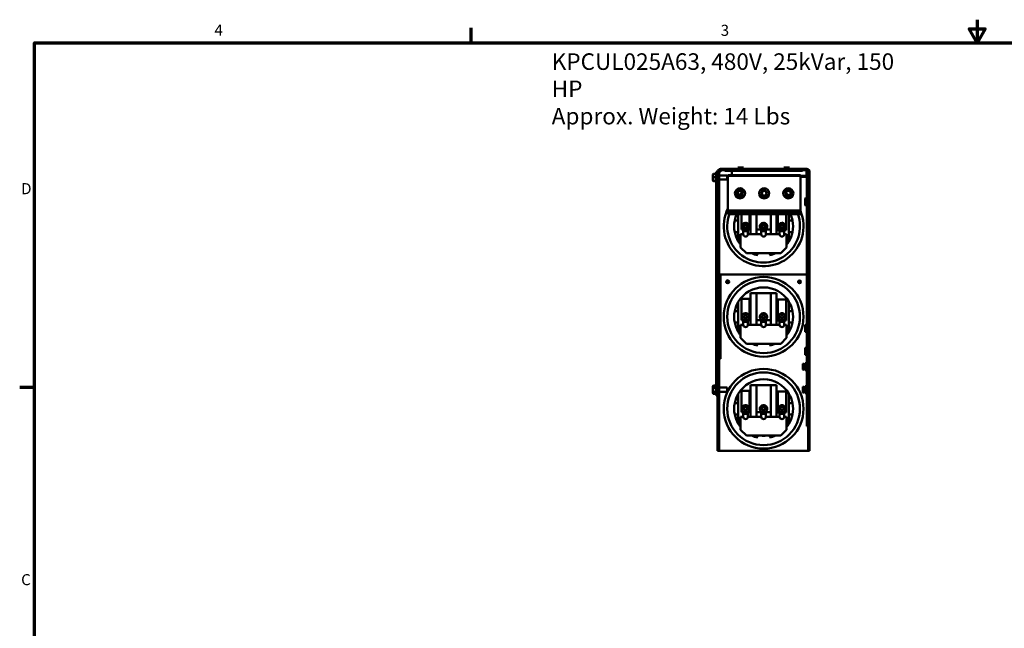
# Model space of a CAD drawing. Units: inches. Extents: x 2 to 86, y 1 to 67.
# Drawn here: x 2.4 to 45.2, y 40.5 to 67 of the extents above; entities that cross this region are included whole.
import ezdxf

# ---------------------------------------------------------------- set-up
doc = ezdxf.new("R2010")
doc.units = ezdxf.units.IN
doc.header["$LTSCALE"] = 4
doc.header["$MEASUREMENT"] = 0
doc.layers.get('0').update_dxf_attribs({"lineweight": 25})
for name, color, linetype, lineweight in [('Border (ANSI)', 7, 'Continuous', 70), ('Symbol (ANSI)', 7, 'Continuous', 25), ('Visible (ANSI)', 7, 'Continuous', 50)]:
    doc.layers.add(name, color=color, linetype=linetype, lineweight=lineweight)
doc.styles.add('Note Text (ANSI)', font='tahoma.ttf')

# ---------------------------------------------------------------- blocks, each defined once
blk = doc.blocks.new('Borders Default Border')
at = {"layer": 'Border (ANSI)'}
for p, q in [((5.5, 16.5), (5.5, 16.66)), ((0.75, 12.75), (0.59, 12.75))]:
    blk.add_line(p, q, dxfattribs=at)
at = {"layer": 'Border (ANSI)', "flags": 128}
for points in [[(11, 16.75), (11, 16.5), (10.913, 16.65), (11.087, 16.65), (11, 16.5)], [(0.75, 0.5), (0.75, 16.5), (21.25, 16.5), (21.25, 0.5), (0.75, 0.5)]]:
    blk.add_lwpolyline(points, dxfattribs=at)
at = {"layer": 'Border (ANSI)', "char_height": 0.12, "attachment_point": 7, "style": 'Note Text (ANSI)'}
for s, insert in [('4', (2.708, 16.54)), ('3', (8.213, 16.537)), ('D', (0.606, 14.815)), ('C', (0.606, 10.563))]:
    blk.add_mtext(s, dxfattribs=dict(at, insert=insert))

msp = doc.modelspace()

# ---------------------------------------------------------------- linework, layer by layer
at = {"layer": 'Visible (ANSI)'}
for p, q in [((32.654, 60.017), (32.654, 60.386)), ((32.654, 60.386), (32.717, 60.386)), ((32.717, 60.386), (32.717, 60.385)), ((32.717, 60.385), (32.717, 59.762)), ((32.781, 60.385), (32.781, 59.762)), ((32.781, 60.385), (32.81, 60.385)), ((32.844, 60.385), (32.81, 60.385)), ((32.844, 60.512), (36.59, 60.512)), ((36.59, 60.449), (32.844, 60.449)), ((32.844, 60.449), (32.844, 60.385)), ((33.031, 60.449), (33.031, 60.429)), ((33.131, 60.429), (33.031, 60.429)), ((33.131, 60.449), (36.311, 60.449)), ((33.131, 60.429), (36.311, 60.429)), ((33.329, 60.409), (33.329, 60.429)), ((33.329, 60.409), (33.329, 60.234)), ((33.843, 60.576), (33.592, 60.576)), ((33.81, 60.54), (33.624, 60.54)), ((33.624, 60.54), (33.624, 60.512)), ((33.81, 60.54), (33.81, 60.512)), ((35.843, 60.576), (35.592, 60.576)), ((35.81, 60.54), (35.624, 60.54)), ((35.624, 60.54), (35.624, 60.512)), ((35.81, 60.54), (35.81, 60.512)), ((36.411, 60.429), (36.311, 60.429)), ((36.411, 60.449), (36.411, 60.429)), ((36.579, 60.449), (36.579, 60.409)), ((36.579, 60.224), (36.579, 60.409)), ((36.59, 60.385), (36.59, 60.449)), ((36.625, 60.385), (36.59, 60.385)), ((36.625, 60.385), (36.654, 60.385)), ((36.654, 60.385), (36.654, 59.762)), ((36.717, 59.762), (36.717, 60.385)), ((32.51, 60.264), (32.51, 60.141)), ((32.51, 60.141), (32.51, 60.013)), ((32.51, 60.013), (32.51, 60.008)), ((32.54, 60.295), (32.644, 60.295)), ((32.54, 60.143), (32.644, 60.143)), ((32.54, 59.984), (32.644, 59.984)), ((32.644, 59.977), (32.54, 59.977)), ((32.644, 60.295), (32.644, 60.314)), ((32.644, 60.146), (32.644, 60.291)), ((32.644, 59.987), (32.644, 60.139)), ((32.644, 59.958), (32.644, 59.984)), ((32.654, 60.017), (32.654, 50.787)), ((33.137, 60.226), (32.781, 60.226)), ((33.137, 60.045), (32.781, 60.045)), ((33.137, 60.226), (33.137, 60.045)), ((33.166, 60.234), (33.166, 60.204)), ((33.166, 60.234), (33.226, 60.234)), ((33.166, 60.204), (33.166, 58.694)), ((33.226, 60.204), (33.166, 60.204)), ((36.256, 60.234), (33.226, 60.234)), ((36.256, 60.204), (33.226, 60.204)), ((36.256, 60.234), (36.316, 60.234)), ((36.316, 60.204), (36.256, 60.204)), ((36.316, 60.204), (36.316, 60.234)), ((36.316, 60.204), (36.579, 60.204)), ((36.316, 58.694), (36.316, 60.204)), ((36.316, 60.164), (36.579, 60.164)), ((36.579, 60.204), (36.579, 60.224)), ((36.579, 60.164), (36.579, 60.204)), ((36.59, 60.076), (36.59, 60.326)), ((36.59, 60.326), (36.654, 60.326)), ((36.59, 60.076), (36.59, 49.576)), ((32.717, 50.966), (32.717, 59.762)), ((32.717, 59.762), (32.781, 59.762)), ((32.781, 59.709), (32.717, 59.709)), ((32.781, 59.762), (32.781, 59.709)), ((32.781, 59.709), (32.781, 52.172)), ((36.654, 59.762), (36.717, 59.762)), ((36.654, 59.709), (36.654, 59.762)), ((36.654, 52.172), (36.654, 59.709)), ((36.717, 59.709), (36.654, 59.709)), ((36.717, 59.762), (36.717, 59.709)), ((36.717, 59.709), (36.717, 52.172)), ((36.521, 58.943), (36.521, 59.209)), ((36.59, 59.232), (36.544, 59.232)), ((33.166, 58.694), (33.166, 58.604)), ((36.316, 58.694), (33.166, 58.694)), ((36.316, 58.604), (36.316, 58.694)), ((36.59, 58.92), (36.544, 58.92)), ((33.166, 58.604), (33.166, 58.571)), ((36.316, 58.604), (33.166, 58.604)), ((33.166, 58.571), (33.166, 58.544)), ((36.316, 58.571), (33.166, 58.571)), ((36.316, 58.544), (33.166, 58.544)), ((33.617, 58.262), (33.462, 58.262)), ((33.617, 58.544), (33.617, 58.262)), ((33.617, 58.262), (33.617, 57.762)), ((33.759, 57.87), (33.759, 58.544)), ((34.109, 58.544), (34.109, 57.87)), ((34.151, 57.664), (34.151, 58.544)), ((34.401, 58.544), (34.401, 57.664)), ((35.033, 57.664), (35.033, 58.544)), ((35.283, 58.544), (35.283, 57.664)), ((35.332, 57.844), (35.332, 58.544)), ((35.702, 58.544), (35.702, 57.844)), ((35.817, 58.262), (35.817, 58.544)), ((35.817, 57.762), (35.817, 58.262)), ((35.973, 58.262), (35.817, 58.262)), ((36.316, 58.571), (36.316, 58.604)), ((36.316, 58.544), (36.316, 58.571)), ((33.834, 57.87), (33.759, 57.87)), ((33.775, 58.032), (33.914, 58.032)), ((33.914, 57.992), (33.775, 57.992)), ((33.834, 57.794), (33.834, 57.888)), ((33.914, 58.032), (33.914, 58.171)), ((33.914, 57.854), (33.914, 57.992)), ((33.954, 57.954), (33.914, 57.954)), ((33.954, 58.171), (33.954, 58.032)), ((33.954, 58.032), (34.093, 58.032)), ((33.954, 57.992), (33.954, 57.854)), ((34.093, 57.992), (33.954, 57.992)), ((34.034, 57.794), (34.034, 57.888)), ((34.109, 57.87), (34.034, 57.87)), ((34.617, 57.87), (34.401, 57.87)), ((34.559, 58.032), (34.697, 58.032)), ((34.697, 57.992), (34.559, 57.992)), ((34.617, 57.794), (34.617, 57.888)), ((34.697, 58.032), (34.697, 58.171)), ((34.697, 57.854), (34.697, 57.992)), ((34.737, 57.954), (34.697, 57.954)), ((34.737, 58.171), (34.737, 58.032)), ((34.737, 58.032), (34.876, 58.032)), ((34.737, 57.992), (34.737, 57.854)), ((34.876, 57.992), (34.737, 57.992)), ((34.817, 57.794), (34.817, 57.888)), ((35.033, 57.87), (34.817, 57.87)), ((35.414, 57.844), (35.332, 57.844)), ((35.358, 58.032), (35.497, 58.032)), ((35.497, 57.992), (35.358, 57.992)), ((35.414, 57.794), (35.414, 57.89)), ((35.497, 58.032), (35.497, 58.171)), ((35.497, 57.854), (35.497, 57.992)), ((35.537, 57.954), (35.497, 57.954)), ((35.537, 58.171), (35.537, 58.032)), ((35.537, 58.032), (35.676, 58.032)), ((35.537, 57.992), (35.537, 57.854)), ((35.676, 57.992), (35.537, 57.992)), ((35.614, 57.794), (35.614, 57.885)), ((35.702, 57.844), (35.614, 57.844)), ((33.462, 57.762), (33.617, 57.762)), ((33.617, 57.762), (33.617, 57.358)), ((33.717, 57.664), (33.834, 57.664)), ((33.717, 57.092), (33.717, 57.664)), ((33.834, 57.664), (33.834, 57.794)), ((34.034, 57.794), (33.834, 57.794)), ((34.034, 57.794), (34.034, 57.664)), ((34.034, 57.664), (34.617, 57.664)), ((34.617, 57.664), (34.617, 57.794)), ((34.817, 57.794), (34.617, 57.794)), ((34.817, 57.794), (34.817, 57.664)), ((34.817, 57.664), (35.414, 57.664)), ((35.414, 57.664), (35.414, 57.794)), ((35.614, 57.794), (35.414, 57.794)), ((35.614, 57.794), (35.614, 57.664)), ((35.614, 57.664), (35.717, 57.664)), ((35.717, 57.664), (35.717, 57.092)), ((35.817, 57.762), (35.973, 57.762)), ((35.817, 57.358), (35.817, 57.762)), ((33.967, 56.842), (33.717, 57.092)), ((35.717, 57.092), (35.467, 56.842)), ((35.467, 56.842), (33.967, 56.842)), ((32.844, 52.241), (32.844, 55.911)), ((36.59, 55.911), (32.844, 55.911)), ((33.759, 53.933), (33.759, 54.857)), ((33.759, 54.857), (34.109, 54.857)), ((34.109, 54.857), (34.109, 53.933)), ((34.151, 53.728), (34.151, 55.106)), ((34.151, 55.106), (34.401, 55.106)), ((34.401, 55.106), (35.033, 55.106)), ((34.401, 55.106), (34.401, 53.728)), ((35.033, 53.728), (35.033, 55.106)), ((35.033, 55.106), (35.283, 55.106)), ((35.283, 55.106), (35.283, 53.728)), ((35.332, 53.908), (35.332, 54.831)), ((35.332, 54.831), (35.702, 54.831)), ((35.702, 54.831), (35.702, 53.908)), ((33.617, 54.73), (33.617, 54.326)), ((35.817, 54.326), (35.817, 54.73)), ((33.617, 54.326), (33.462, 54.326)), ((33.617, 54.326), (33.617, 53.826)), ((33.775, 54.096), (33.914, 54.096)), ((33.914, 54.056), (33.775, 54.056)), ((33.914, 54.096), (33.914, 54.235)), ((33.914, 53.917), (33.914, 54.056)), ((33.954, 54.018), (33.914, 54.018)), ((33.954, 54.235), (33.954, 54.096)), ((33.954, 54.096), (34.093, 54.096)), ((33.954, 54.056), (33.954, 53.917)), ((34.093, 54.056), (33.954, 54.056)), ((34.559, 54.096), (34.697, 54.096)), ((34.697, 54.056), (34.559, 54.056)), ((34.697, 54.096), (34.697, 54.235)), ((34.697, 53.917), (34.697, 54.056)), ((34.737, 54.018), (34.697, 54.018)), ((34.737, 54.235), (34.737, 54.096)), ((34.737, 54.096), (34.876, 54.096)), ((34.737, 54.056), (34.737, 53.917)), ((34.876, 54.056), (34.737, 54.056)), ((35.358, 54.096), (35.497, 54.096)), ((35.497, 54.056), (35.358, 54.056)), ((35.497, 54.096), (35.497, 54.235)), ((35.497, 53.917), (35.497, 54.056)), ((35.537, 54.018), (35.497, 54.018)), ((35.537, 54.235), (35.537, 54.096)), ((35.537, 54.096), (35.676, 54.096)), ((35.537, 54.056), (35.537, 53.917)), ((35.676, 54.056), (35.537, 54.056)), ((35.817, 53.826), (35.817, 54.326)), ((35.973, 54.326), (35.817, 54.326)), ((33.462, 53.826), (33.617, 53.826)), ((33.617, 53.826), (33.617, 53.421)), ((33.717, 53.728), (33.834, 53.728)), ((33.717, 53.156), (33.717, 53.728)), ((33.834, 53.933), (33.759, 53.933)), ((33.834, 53.858), (33.834, 53.951)), ((33.834, 53.728), (33.834, 53.858)), ((34.034, 53.858), (33.834, 53.858)), ((34.034, 53.858), (34.034, 53.951)), ((34.109, 53.933), (34.034, 53.933)), ((34.034, 53.858), (34.034, 53.728)), ((34.034, 53.728), (34.617, 53.728)), ((34.617, 53.933), (34.401, 53.933)), ((34.617, 53.858), (34.617, 53.951)), ((34.617, 53.728), (34.617, 53.858)), ((34.817, 53.858), (34.617, 53.858)), ((34.817, 53.858), (34.817, 53.951)), ((35.033, 53.933), (34.817, 53.933)), ((34.817, 53.858), (34.817, 53.728)), ((34.817, 53.728), (35.414, 53.728)), ((35.414, 53.908), (35.332, 53.908)), ((35.414, 53.858), (35.414, 53.954)), ((35.414, 53.728), (35.414, 53.858)), ((35.614, 53.858), (35.414, 53.858)), ((35.614, 53.858), (35.614, 53.949)), ((35.702, 53.908), (35.614, 53.908)), ((35.614, 53.858), (35.614, 53.728)), ((35.614, 53.728), (35.717, 53.728)), ((35.717, 53.728), (35.717, 53.156)), ((35.817, 53.826), (35.973, 53.826)), ((35.817, 53.421), (35.817, 53.826)), ((36.521, 53.443), (36.521, 53.709)), ((36.59, 53.732), (36.544, 53.732)), ((33.967, 52.906), (33.717, 53.156)), ((35.717, 53.156), (35.467, 52.906)), ((36.59, 53.42), (36.544, 53.42)), ((35.467, 52.906), (33.967, 52.906)), ((36.521, 52.443), (36.521, 52.709)), ((36.59, 52.732), (36.544, 52.732)), ((36.59, 52.42), (36.544, 52.42)), ((32.781, 52.172), (32.717, 52.172)), ((32.844, 52.241), (32.781, 52.241)), ((32.781, 52.172), (32.781, 48.241)), ((36.421, 51.799), (36.421, 52.013)), ((36.467, 52.013), (36.467, 51.799)), ((36.467, 51.968), (36.521, 51.968)), ((36.467, 51.843), (36.521, 51.843)), ((36.521, 51.773), (36.521, 52.039)), ((36.59, 52.062), (36.544, 52.062)), ((36.654, 48.241), (36.654, 52.172)), ((36.717, 52.172), (36.654, 52.172)), ((36.717, 52.172), (36.717, 48.241)), ((36.59, 51.75), (36.544, 51.75)), ((32.51, 51.051), (32.51, 50.975)), ((32.51, 50.975), (32.51, 50.83)), ((32.54, 51.086), (32.644, 51.086)), ((32.54, 50.991), (32.644, 50.991)), ((32.644, 50.993), (32.644, 51.084)), ((32.644, 50.815), (32.644, 50.987)), ((32.717, 48.241), (32.717, 50.966)), ((33.137, 50.997), (32.781, 50.997)), ((33.137, 50.997), (33.137, 50.816)), ((34.151, 49.728), (34.151, 51.106)), ((34.151, 51.106), (34.401, 51.106)), ((34.401, 51.106), (35.033, 51.106)), ((34.401, 51.106), (34.401, 49.728)), ((35.033, 49.728), (35.033, 51.106)), ((35.033, 51.106), (35.283, 51.106)), ((35.283, 51.106), (35.283, 49.728)), ((36.421, 50.799), (36.421, 51.013)), ((36.467, 51.013), (36.467, 50.799)), ((36.467, 50.968), (36.521, 50.968)), ((36.521, 50.773), (36.521, 51.039)), ((36.59, 51.062), (36.544, 51.062)), ((32.51, 50.83), (32.51, 50.762)), ((32.54, 50.811), (32.644, 50.811)), ((32.54, 50.727), (32.644, 50.727)), ((32.644, 50.729), (32.644, 50.81)), ((32.654, 50.657), (32.654, 50.787)), ((32.654, 50.657), (32.717, 50.657)), ((33.137, 50.816), (32.781, 50.816)), ((33.617, 50.73), (33.617, 50.326)), ((33.759, 49.933), (33.759, 50.857)), ((33.759, 50.857), (34.109, 50.857)), ((34.109, 50.857), (34.109, 49.933)), ((35.332, 49.908), (35.332, 50.831)), ((35.332, 50.831), (35.702, 50.831)), ((35.702, 50.831), (35.702, 49.908)), ((35.817, 50.326), (35.817, 50.73)), ((36.467, 50.843), (36.521, 50.843)), ((36.59, 50.75), (36.544, 50.75)), ((33.617, 50.326), (33.462, 50.326)), ((33.617, 50.326), (33.617, 49.826)), ((33.914, 50.096), (33.914, 50.235)), ((33.954, 50.235), (33.954, 50.096)), ((34.697, 50.096), (34.697, 50.235)), ((34.737, 50.235), (34.737, 50.096)), ((35.497, 50.096), (35.497, 50.235)), ((35.537, 50.235), (35.537, 50.096)), ((35.973, 50.326), (35.817, 50.326)), ((35.817, 49.826), (35.817, 50.326)), ((33.462, 49.826), (33.617, 49.826)), ((33.617, 49.826), (33.617, 49.421)), ((33.717, 49.728), (33.834, 49.728)), ((33.717, 49.156), (33.717, 49.728)), ((33.834, 49.933), (33.759, 49.933)), ((33.775, 50.096), (33.914, 50.096)), ((33.914, 50.056), (33.775, 50.056)), ((33.834, 49.858), (33.834, 49.951)), ((34.034, 49.858), (33.834, 49.858)), ((33.834, 49.728), (33.834, 49.858)), ((33.914, 49.917), (33.914, 50.056)), ((33.954, 50.018), (33.914, 50.018)), ((33.954, 50.096), (34.093, 50.096)), ((33.954, 50.056), (33.954, 49.917)), ((34.093, 50.056), (33.954, 50.056)), ((34.034, 49.858), (34.034, 49.951)), ((34.109, 49.933), (34.034, 49.933)), ((34.034, 49.858), (34.034, 49.728)), ((34.034, 49.728), (34.617, 49.728)), ((34.617, 49.933), (34.401, 49.933)), ((34.559, 50.096), (34.697, 50.096)), ((34.697, 50.056), (34.559, 50.056)), ((34.617, 49.858), (34.617, 49.951)), ((34.817, 49.858), (34.617, 49.858)), ((34.617, 49.728), (34.617, 49.858)), ((34.697, 49.917), (34.697, 50.056)), ((34.737, 50.018), (34.697, 50.018)), ((34.737, 50.096), (34.876, 50.096)), ((34.737, 50.056), (34.737, 49.917)), ((34.876, 50.056), (34.737, 50.056)), ((34.817, 49.858), (34.817, 49.951)), ((35.033, 49.933), (34.817, 49.933)), ((34.817, 49.858), (34.817, 49.728)), ((34.817, 49.728), (35.414, 49.728)), ((35.414, 49.908), (35.332, 49.908)), ((35.358, 50.096), (35.497, 50.096)), ((35.497, 50.056), (35.358, 50.056)), ((35.414, 49.858), (35.414, 49.954)), ((35.414, 49.728), (35.414, 49.858)), ((35.614, 49.858), (35.414, 49.858)), ((35.497, 49.917), (35.497, 50.056)), ((35.537, 50.018), (35.497, 50.018)), ((35.537, 50.096), (35.676, 50.096)), ((35.537, 50.056), (35.537, 49.917)), ((35.676, 50.056), (35.537, 50.056)), ((35.614, 49.858), (35.614, 49.949)), ((35.702, 49.908), (35.614, 49.908)), ((35.614, 49.858), (35.614, 49.728)), ((35.614, 49.728), (35.717, 49.728)), ((35.717, 49.728), (35.717, 49.156)), ((35.817, 49.826), (35.973, 49.826)), ((35.817, 49.421), (35.817, 49.826)), ((36.59, 49.326), (36.59, 49.576)), ((36.59, 49.326), (36.654, 49.326)), ((33.967, 48.906), (33.717, 49.156)), ((35.467, 48.906), (33.967, 48.906)), ((35.717, 49.156), (35.467, 48.906)), ((32.781, 48.241), (32.717, 48.241)), ((32.781, 48.241), (32.844, 48.241)), ((32.844, 48.241), (36.59, 48.241)), ((36.59, 48.241), (36.654, 48.241)), ((36.717, 48.241), (36.654, 48.241))]:
    msp.add_line(p, q, dxfattribs=at)
for centre, radius in [((33.691, 59.449), 0.22), ((33.691, 59.449), 0.13), ((33.691, 59.449), 0.1), ((34.741, 59.449), 0.22), ((34.741, 59.449), 0.13), ((34.741, 59.449), 0.1), ((35.791, 59.449), 0.22), ((35.791, 59.449), 0.13), ((35.791, 59.449), 0.1), ((34.717, 54.076), 1.735), ((33.154, 55.601), 0.064), ((34.717, 54.076), 1.581), ((36.28, 55.601), 0.064), ((34.717, 50.076), 1.735), ((34.717, 50.076), 1.581)]:
    msp.add_circle(centre, radius, dxfattribs=at)
for centre, radius, start, end in [((32.844, 60.385), 0.127, 90, 180), ((32.844, 60.385), 0.0635, 90, 180), ((32.844, 60.332), 0.0635, 123.3669, 180), ((33.632, 60.58), 0.04, 185.7392, 270), ((33.803, 60.58), 0.04, 270, 354.2608), ((35.632, 60.58), 0.04, 185.7392, 270), ((35.803, 60.58), 0.04, 270, 354.2608), ((36.59, 60.385), 0.127, 0, 90), ((36.59, 60.385), 0.0635, 0, 90), ((36.59, 60.332), 0.0635, 0, 56.6331), ((32.674, 60.314), 0.03, 131.8103, 180), ((32.674, 59.958), 0.03, 180, 228.1897), ((34.717, 58.012), 1.735, 122.4109, 128.6439), ((34.717, 58.012), 1.735, 50.6032, 55.8482), ((36.544, 59.209), 0.023, 90, 180), ((34.717, 58.012), 1.735, 153.3736, 22.8368), ((36.544, 58.943), 0.023, 180, 270), ((34.717, 58.012), 1.581, 160.3409, 19.6591), ((34.717, 58.012), 1.28, 168.737, 191.263), ((34.717, 58.012), 1.28, 155.4419, 168.737), ((34.717, 58.012), 1.28, 11.263, 24.5581), ((34.717, 58.012), 1.28, 348.737, 11.263), ((33.934, 58.012), 0.16, 172.8192, 187.1808), ((33.934, 58.012), 0.16, 97.1808, 172.8192), ((33.934, 58.012), 0.16, 187.1808, 262.8192), ((33.934, 58.012), 0.16, 82.8192, 97.1808), ((33.934, 58.012), 0.16, 7.1808, 82.8192), ((33.934, 58.012), 0.16, 277.1808, 352.8192), ((33.934, 58.012), 0.16, 352.8192, 7.1808), ((34.717, 58.012), 0.16, 172.8192, 187.1808), ((34.717, 58.012), 0.16, 97.1808, 172.8192), ((34.717, 58.012), 0.16, 187.1808, 262.8192), ((34.717, 58.012), 0.16, 82.8192, 97.1808), ((34.717, 58.012), 0.16, 7.1808, 82.8192), ((34.717, 58.012), 0.16, 277.1808, 352.8192), ((34.717, 58.012), 0.16, 352.8192, 7.1808), ((35.517, 58.012), 0.16, 172.8192, 187.1808), ((35.517, 58.012), 0.16, 97.1808, 172.8192), ((35.517, 58.012), 0.16, 187.1808, 262.8192), ((35.517, 58.012), 0.16, 82.8192, 97.1808), ((35.517, 58.012), 0.16, 7.1808, 82.8192), ((35.517, 58.012), 0.16, 277.1808, 352.8192), ((35.517, 58.012), 0.16, 352.8192, 7.1808), ((34.717, 58.012), 1.28, 191.263, 210.7535), ((33.934, 57.664), 0.1, 180, 0), ((34.717, 57.664), 0.1, 180, 0), ((35.514, 57.664), 0.1, 180, 0), ((34.717, 58.012), 1.28, 329.2465, 348.737), ((34.717, 58.012), 1.28, 210.7535, 218.6248), ((34.717, 58.012), 1.28, 321.3752, 329.2465), ((34.717, 58.012), 1.28, 246.1135, 258.5024), ((34.717, 56.932), 0.309, 197.0048, 214.3415), ((34.717, 58.012), 1.175, 264.9106, 275.0894), ((34.717, 56.932), 0.309, 325.6585, 342.9952), ((34.717, 58.012), 1.28, 281.4976, 293.8865), ((33.152, 55.532), 0.07, 33.308, 143.3472), ((34.717, 54.076), 1.28, 30.7535, 149.2465), ((36.282, 55.532), 0.07, 36.6528, 146.692), ((34.717, 54.076), 1.28, 149.2465, 168.737), ((34.717, 54.076), 1.28, 11.263, 30.7535), ((34.717, 54.076), 1.28, 168.737, 191.263), ((33.934, 54.076), 0.16, 172.8192, 187.1808), ((33.934, 54.076), 0.16, 97.1808, 172.8192), ((33.934, 54.076), 0.16, 187.1808, 262.8192), ((33.934, 54.076), 0.16, 82.8192, 97.1808), ((33.934, 54.076), 0.16, 7.1808, 82.8192), ((33.934, 54.076), 0.16, 277.1808, 352.8192), ((33.934, 54.076), 0.16, 352.8192, 7.1808), ((34.717, 54.076), 0.16, 172.8192, 187.1808), ((34.717, 54.076), 0.16, 97.1808, 172.8192), ((34.717, 54.076), 0.16, 187.1808, 262.8192), ((34.717, 54.076), 0.16, 82.8192, 97.1808), ((34.717, 54.076), 0.16, 7.1808, 82.8192), ((34.717, 54.076), 0.16, 277.1808, 352.8192), ((34.717, 54.076), 0.16, 352.8192, 7.1808), ((35.517, 54.076), 0.16, 172.8192, 187.1808), ((35.517, 54.076), 0.16, 97.1808, 172.8192), ((35.517, 54.076), 0.16, 187.1808, 262.8192), ((35.517, 54.076), 0.16, 82.8192, 97.1808), ((35.517, 54.076), 0.16, 7.1808, 82.8192), ((35.517, 54.076), 0.16, 277.1808, 352.8192), ((35.517, 54.076), 0.16, 352.8192, 7.1808), ((34.717, 54.076), 1.28, 348.737, 11.263), ((34.717, 54.076), 1.28, 191.263, 210.7535), ((33.934, 53.728), 0.1, 180, 0), ((34.717, 53.728), 0.1, 180, 0), ((35.514, 53.728), 0.1, 180, 0), ((34.717, 54.076), 1.28, 329.2465, 348.737), ((36.544, 53.709), 0.023, 90, 180), ((34.717, 54.076), 1.28, 210.7535, 218.6248), ((34.717, 54.076), 1.28, 321.3752, 329.2465), ((36.544, 53.443), 0.023, 180, 270), ((34.717, 54.076), 1.28, 246.1135, 258.5024), ((34.717, 52.996), 0.309, 197.0048, 214.3415), ((34.717, 54.076), 1.175, 264.9106, 275.0894), ((34.717, 52.996), 0.309, 325.6585, 342.9952), ((34.717, 54.076), 1.28, 281.4976, 293.8865), ((36.544, 52.709), 0.023, 90, 180), ((36.544, 52.443), 0.023, 180, 270), ((36.444, 52.013), 0.023, 0, 180), ((36.544, 52.039), 0.023, 90, 180), ((36.444, 51.799), 0.023, 180, 0), ((36.544, 51.773), 0.023, 180, 270), ((32.674, 51.084), 0.03, 131.8103, 176.5507), ((34.717, 50.076), 1.28, 30.7535, 149.2465), ((36.444, 51.013), 0.023, 0, 180), ((36.544, 51.039), 0.023, 90, 180), ((32.674, 50.729), 0.03, 180, 228.1897), ((34.717, 50.076), 1.28, 149.2465, 168.737), ((34.717, 50.076), 1.28, 11.263, 30.7535), ((36.444, 50.799), 0.023, 180, 0), ((36.544, 50.773), 0.023, 180, 270), ((34.717, 50.076), 1.28, 168.737, 191.263), ((33.934, 50.076), 0.16, 97.1808, 172.8192), ((33.934, 50.076), 0.16, 82.8192, 97.1808), ((33.934, 50.076), 0.16, 7.1808, 82.8192), ((34.717, 50.076), 0.16, 97.1808, 172.8192), ((34.717, 50.076), 0.16, 82.8192, 97.1808), ((34.717, 50.076), 0.16, 7.1808, 82.8192), ((35.517, 50.076), 0.16, 97.1808, 172.8192), ((35.517, 50.076), 0.16, 82.8192, 97.1808), ((35.517, 50.076), 0.16, 7.1808, 82.8192), ((34.717, 50.076), 1.28, 348.737, 11.263), ((34.717, 50.076), 1.28, 191.263, 210.7535), ((33.934, 50.076), 0.16, 172.8192, 187.1808), ((33.934, 50.076), 0.16, 187.1808, 262.8192), ((33.934, 49.728), 0.1, 180, 0), ((33.934, 50.076), 0.16, 277.1808, 352.8192), ((33.934, 50.076), 0.16, 352.8192, 7.1808), ((34.717, 50.076), 0.16, 172.8192, 187.1808), ((34.717, 50.076), 0.16, 187.1808, 262.8192), ((34.717, 49.728), 0.1, 180, 0), ((34.717, 50.076), 0.16, 277.1808, 352.8192), ((34.717, 50.076), 0.16, 352.8192, 7.1808), ((35.517, 50.076), 0.16, 172.8192, 187.1808), ((35.517, 50.076), 0.16, 187.1808, 262.8192), ((35.514, 49.728), 0.1, 180, 0), ((35.517, 50.076), 0.16, 277.1808, 352.8192), ((35.517, 50.076), 0.16, 352.8192, 7.1808), ((34.717, 50.076), 1.28, 329.2465, 348.737), ((34.717, 50.076), 1.28, 210.7535, 218.6248), ((34.717, 50.076), 1.28, 321.3752, 329.2465), ((34.717, 50.076), 1.28, 246.1135, 258.5024), ((34.717, 48.996), 0.309, 197.0048, 214.3415), ((34.717, 50.076), 1.175, 264.9106, 275.0894), ((34.717, 48.996), 0.309, 325.6585, 342.9952), ((34.717, 50.076), 1.28, 281.4976, 293.8865)]:
    msp.add_arc(centre, radius, start, end, dxfattribs=at)
for centre, major_axis, ratio, start_param, end_param in [((32.54, 60.264), (0, -0.0306), 0.979764, 3.141593, 4.712389), ((32.54, 60.141), (0.03, 0), 0.042674, 1.570796, 3.141593), ((32.54, 60.013), (0.03, 0), 0.97798, 3.141593, 4.712389), ((32.54, 60.008), (0, -0.0306), 0.979764, 4.712389, 6.283185), ((32.54, 51.051), (0, -0.0346), 0.866564, 3.141593, 4.712389), ((32.54, 50.975), (0.03, 0), 0.541734, 1.570796, 3.141593), ((32.54, 50.83), (0.03, 0), 0.612248, 3.141593, 4.712389), ((32.54, 50.762), (0, 0.0346), 0.866564, 1.570796, 3.141593)]:
    msp.add_ellipse(centre, major_axis=major_axis, ratio=ratio, start_param=start_param, end_param=end_param, dxfattribs=at)
for points in [[(32.644, 60.291), (32.644, 60.292), (32.644, 60.294), (32.644, 60.295)], [(32.644, 60.143), (32.644, 60.144), (32.644, 60.145), (32.644, 60.146)], [(32.644, 60.139), (32.644, 60.14), (32.644, 60.141), (32.644, 60.143)], [(32.644, 59.984), (32.644, 59.985), (32.644, 59.986), (32.644, 59.987)], [(32.644, 59.984), (32.644, 59.984), (32.644, 59.984), (32.644, 59.984)], [(32.644, 51.084), (32.644, 51.085), (32.644, 51.085), (32.644, 51.086)], [(32.644, 50.991), (32.644, 50.992), (32.644, 50.992), (32.644, 50.993)], [(32.644, 50.987), (32.644, 50.988), (32.644, 50.99), (32.644, 50.991)], [(32.644, 50.811), (32.644, 50.813), (32.644, 50.814), (32.644, 50.815)], [(32.644, 50.81), (32.644, 50.81), (32.644, 50.811), (32.644, 50.811)]]:
    msp.add_open_spline(points, degree=3, dxfattribs=at)

# ---------------------------------------------------------------- block references
at = {"xscale": 4, "yscale": 4, "zscale": 4}
msp.add_blockref('Borders Default Border', (0, 0), dxfattribs=at)

# ---------------------------------------------------------------- texts
at = {"layer": 'Symbol (ANSI)', "insert": (25.501, 65.537), "char_height": 0.72, "width": 16.38613, "attachment_point": 1, "line_spacing_factor": 0.987884, "style": 'Note Text (ANSI)'}
msp.add_mtext('{\\fTahoma|b0|i0;\\H0.7200;KPCUL025A63, 480V, 25kVar, 150 HP\\P\\fTahoma|b0|i0;\\H0.7200;Approx. Weight: 14 Lbs}', dxfattribs=at)

doc.saveas('drawing.dxf')
